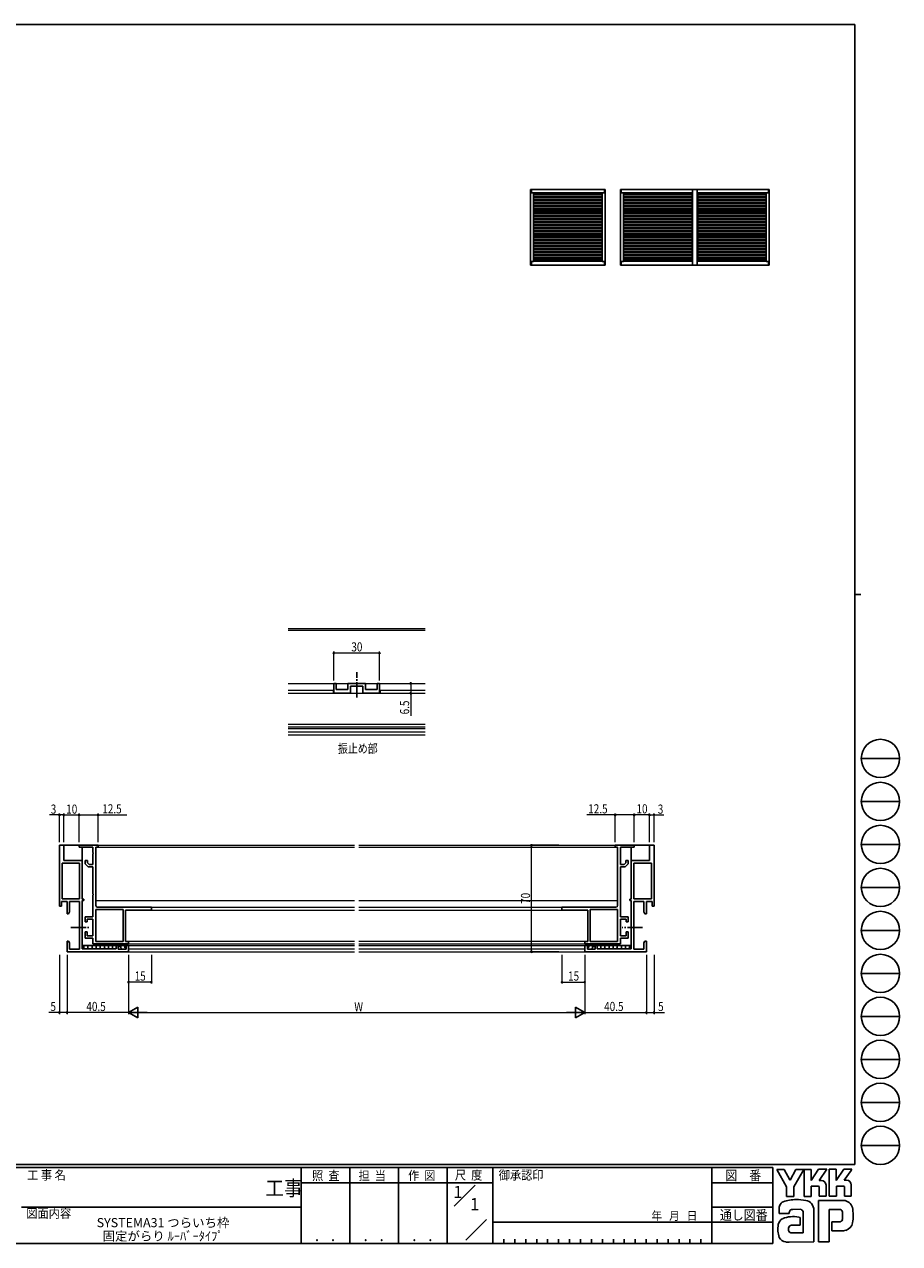
# Model space of a CAD drawing. Extents: x 0 to 1133, y 0 to 806.
# Drawn here: x 558 to 1133, y 0 to 802 of the extents above; entities that cross this region are included whole.
import ezdxf
from ezdxf.enums import TextEntityAlignment as Align

# ---------------------------------------------------------------- set-up
doc = ezdxf.new("R2010")
doc.units = 0
doc.linetypes.add('YCENTER_1', pattern=[13, 10, -1, 1, -1])
doc.layers.add('USER1', color=3, linetype='CONTINUOUS')
doc.layers.add('YKK_ZWAK', color=7, linetype='CONTINUOUS')
for name, color, linetype, lineweight in [('YKK_11', 7, 'CONTINUOUS', 30), ('YKK_12', 2, 'CONTINUOUS', 13), ('YKK_13', 4, 'CONTINUOUS', 30), ('YKK_A1', 4, 'CONTINUOUS', 30), ('YKK_D', 6, 'CONTINUOUS', 13)]:
    doc.layers.add(name, color=color, linetype=linetype, lineweight=lineweight)
doc.styles.get("Standard").update_dxf_attribs({"font": 'ROMANS.SHX', "bigfont": 'EXTFONT.SHX'})
doc.styles.add('text-b', font='extslim2.shx', dxfattribs={"width": 0.8, "bigfont": 'extfont2.shx'})
doc.styles.add('YKK_OSSTYLE1', font='romans.shx', dxfattribs={"width": 0.9, "bigfont": 'EXTFONT.SHX'})

# ---------------------------------------------------------------- blocks, each defined once
blk = doc.blocks.new('A201')
at = {"layer": 'YKK_ZWAK', "color": 254, "linetype": 'Continuous'}
for p, q in [((571, 410), (21, 410)), ((571, 410), (571, 35)), ((571, 222.5), (573, 222.5)), ((571, 35), (21, 35)), ((544, 34), (21, 34)), ((389, 34), (389, 9)), ((437, 34), (437, 9)), ((452, 34), (452, 9)), ((524, 34), (524, 9)), ((544, 34), (544, 9)), ((548.59, 27.71), (545.31, 33.35)), ((545.31, 33.35), (547.82, 33.35)), ((547.82, 33.35), (549.62, 29.99)), ((551.6, 33.43), (549.77, 29.88)), ((554.19, 33.43), (550.95, 27.7)), ((551.6, 33.43), (554.19, 33.43)), ((554.33, 24.55), (554.33, 33.41)), ((554.33, 33.41), (556.63, 33.41)), ((556.63, 29.77), (559.04, 33.45)), ((556.63, 33.41), (556.63, 29.77)), ((559.04, 33.45), (561.77, 33.45)), ((561.77, 33.45), (559.24, 29.78)), ((562.55, 24.63), (562.55, 33.49)), ((562.55, 33.49), (564.89, 33.49)), ((564.89, 29.78), (567.34, 33.49)), ((564.89, 33.49), (564.89, 29.78)), ((567.34, 33.49), (570.04, 33.49)), ((569.77, 33.02), (567.54, 29.84)), ((570.04, 33.49), (569.77, 33.02)), ((549.62, 29.99), (549.77, 29.88)), ((559.99, 29.78), (559.24, 29.78)), ((561.53, 28.24), (561.53, 24.61)), ((568.29, 29.84), (567.54, 29.84)), ((569.83, 28.24), (569.83, 24.65)), ((548.59, 24.53), (548.59, 27.71)), ((550.95, 24.53), (548.59, 24.53)), ((550.95, 27.7), (550.95, 24.53)), ((556.7, 24.55), (554.33, 24.55)), ((558.98, 27.87), (556.7, 27.87)), ((556.7, 27.87), (556.7, 24.55)), ((559.29, 27.75), (558.98, 27.87)), ((559.29, 24.61), (559.29, 27.75)), ((561.53, 24.61), (559.29, 24.61)), ((564.99, 24.63), (562.55, 24.63)), ((567.26, 27.89), (564.99, 27.89)), ((564.99, 27.89), (564.99, 24.63)), ((567.57, 27.77), (567.26, 27.89)), ((567.57, 24.65), (567.57, 27.77)), ((567.57, 24.68), (567.61, 24.65)), ((569.83, 24.65), (567.57, 24.65)), ((524, 21), (544, 21)), ((546.08, 18.95), (546.08, 20.33)), ((553.25, 20.28), (550.61, 20.23)), ((559.02, 23.22), (559.02, 9.57)), ((567.3, 23.22), (559.02, 23.22)), ((562.61, 9.57), (562.61, 20.24)), ((562.61, 20.24), (565.93, 20.24)), ((549.41, 18.95), (546.08, 18.95)), ((552.55, 17.73), (553.05, 17.62)), ((553.05, 17.62), (553.05, 15.05)), ((554.02, 12.52), (554.02, 19.47)), ((557.51, 20.01), (557.51, 9.59)), ((566.01, 16.15), (563.48, 16.15)), ((563.48, 16.15), (563.48, 13.2)), ((566.98, 19.17), (566.99, 17.29)), ((452, 16), (524, 16)), ((550, 12.52), (554.02, 12.52)), ((553.05, 15.05), (550.2, 15.05)), ((553.71, 12.52), (553.96, 12.52)), ((554.02, 12.52), (554.02, 12.52)), ((563.48, 13.2), (567.28, 13.2)), ((567.28, 13.2), (568.06, 13.37)), ((21, 9), (544, 9)), ((549.41, 9.53), (548.34, 9.53)), ((557.28, 9.55), (549.41, 9.53)), ((557.51, 9.59), (557.28, 9.55)), ((559.02, 9.57), (562.05, 9.57)), ((562.05, 9.57), (562.61, 9.57))]:
    blk.add_line(p, q, dxfattribs=at)
at = {"layer": 'YKK_ZWAK', "color": 8, "linetype": 'Continuous'}
for p, q in [((573.13, 168.56), (585.73, 168.56)), ((573.13, 154.42), (585.73, 154.42)), ((573.13, 140.28), (585.73, 140.28)), ((573.13, 126.14), (585.73, 126.14)), ((573.13, 112), (585.73, 112)), ((573.13, 97.86), (585.73, 97.86)), ((573.13, 83.72), (585.73, 83.72)), ((573.13, 69.58), (585.73, 69.58)), ((573.13, 55.44), (585.73, 55.44)), ((573.13, 41.3), (585.73, 41.3))]:
    blk.add_line(p, q, dxfattribs=at)
at = {"layer": 'YKK_ZWAK', "color": 131, "linetype": 'Continuous'}
for p, q in [((405, 34), (405, 9)), ((421, 34), (421, 9)), ((437.7, 29), (389, 29)), ((437.7, 29), (452, 29)), ((439.26, 21.33), (446.19, 28.25)), ((524, 29), (544, 29)), ((297, 21), (389, 21)), ((443.05, 10.18), (449.85, 16.98)), ((544, 16), (524, 16)), ((455.6, 10.5), (455.6, 9)), ((459.2, 10.5), (459.2, 9)), ((462.8, 10.5), (462.8, 9)), ((466.4, 10.5), (466.4, 9)), ((470, 10.5), (470, 9)), ((473.6, 10.5), (473.6, 9)), ((477.2, 10.5), (477.2, 9)), ((480.8, 10.5), (480.8, 9)), ((484.4, 10.5), (484.4, 9)), ((488, 10.5), (488, 9)), ((491.6, 10.5), (491.6, 9)), ((495.2, 10.5), (495.2, 9)), ((498.8, 10.5), (498.8, 9)), ((502.4, 10.5), (502.4, 9)), ((506, 10.5), (506, 9)), ((509.6, 10.5), (509.6, 9)), ((513.2, 10.5), (513.2, 9)), ((516.8, 10.5), (516.8, 9)), ((520.4, 10.5), (520.4, 9))]:
    blk.add_line(p, q, dxfattribs=at)
at = {"layer": 'YKK_ZWAK', "color": 8, "linetype": 'Continuous'}
for centre in [(579.43, 168.56), (579.43, 154.42), (579.43, 140.28), (579.43, 126.14), (579.43, 112), (579.43, 97.86), (579.43, 83.72), (579.43, 69.58), (579.43, 55.44), (579.43, 41.3)]:
    blk.add_circle(centre, 6.3, dxfattribs=at)
at = {"layer": 'YKK_ZWAK', "color": 254, "linetype": 'Continuous'}
for centre, radius, start, end in [((559.99, 28.24), 1.54, 0.0017, 89.996), ((568.29, 28.29), 1.54, 0.0017, 89.996), ((549.69, 20.31), 3.6, 158.4108, 179.7178), ((548, 21.1), 1.75, 109.0213, 161.5126), ((551.66, 10.86), 12.63, 89.8916, 109.3085), ((550.51, 19.02), 1.21, 85.5055, 126.7804), ((552.03, 8.67), 14.82, 78.7801, 91.4694), ((552.9, 19.18), 1.16, 14.7552, 72.4499), ((554.38, 20.07), 3.18, 40.6642, 80.3169), ((554.22, 20.08), 3.29, 358.7806, 38.7656), ((566.05, 19.37), 0.878, 16.4312, 96.9166), ((567.19, 20.11), 3.1, 14.4457, 87.0875), ((555.55, 18.15), 14.9, 350.9903, 10.6762), ((548.59, 14.77), 2.79, 121.8271, 169.0847), ((550.8, 8.39), 9.51, 79.381, 112.0583), ((550.91, 18.99), 1.51, 138.4638, 181.7136), ((566.01, 17.08), 0.933, 269.9547, 342.9014), ((564.38, 18.85), 2.62, 4.9342, 17.0355), ((564.36, 17.54), 2.64, 343.6902, 354.7536), ((553.61, 13.72), 7.92, 168.7637, 199.8008), ((550.84, 13.77), 1.69, 171.082, 216.7192), ((550.21, 14.01), 1.03, 90.3395, 178.0364), ((550.18, 13.6), 1.09, 230.9728, 260.7549), ((567.24, 16.32), 3.07, 285.4429, 349.9045), ((548.6, 12.25), 2.73, 207.3144, 263.5946)]:
    blk.add_arc(centre, radius, start, end, dxfattribs=at)
at = {"layer": 'YKK_ZWAK', "color": 131, "linetype": 'Continuous', "style": 'YKK_OSSTYLE1', "width": 0.9}
for s, height, p in [('工 事 名', 3, (298.87, 30.05)), ('照  査', 3, (392.56, 29.87)), ('担  当', 3, (407.82, 29.87)), ('作  図', 3, (424.09, 29.88)), ('尺  度', 3, (439.51, 30.04)), ('御承認印', 3, (453.91, 30.05)), ('図\u3000番', 3.2, (528.43, 29.81)), ('図面内容', 3, (298.58, 17.47)), ('通し図番', 3.2, (526.63, 16.8)), ('年   月   日', 2.828, (504.13, 16.74)), (' ． ．', 3.5, (392.18, 9.75)), (' ． ．', 3.5, (408.18, 9.75)), (' ． ．', 3.5, (424.18, 9.75))]:
    blk.add_text(s, height=height, dxfattribs=at).set_placement(p)
at = {"layer": 'YKK_ZWAK', "color": 254, "linetype": 'Continuous', "style": 'YKK_OSSTYLE1', "width": 0.9}
blk.add_text('工事', height=5, dxfattribs=at).set_placement((377.17, 24.75))

msp = doc.modelspace()

# ---------------------------------------------------------------- linework, layer by layer
at = {"layer": 'YKK_11', "linetype": 'ByBlock', "lineweight": -2, "ltscale": 0.5}
for p, q in [((761.44, 362.02), (761.44, 368.52)), ((761.44, 368.52), (762.94, 368.52)), ((772.44, 362.02), (761.44, 362.02)), ((762.94, 368.52), (762.94, 364.52)), ((762.94, 364.52), (770.64, 364.52)), ((770.64, 368.52), (782.24, 368.52)), ((770.64, 364.52), (770.64, 368.52)), ((780.44, 366.72), (772.44, 366.72)), ((772.44, 366.72), (772.44, 362.02)), ((780.44, 362.02), (780.44, 366.72)), ((791.44, 362.02), (780.44, 362.02)), ((782.24, 368.52), (782.24, 364.52)), ((782.24, 364.52), (789.94, 364.52)), ((789.94, 364.52), (789.94, 368.52)), ((789.94, 368.52), (791.44, 368.52)), ((791.44, 368.52), (791.44, 362.02)), ((583.94, 262), (580.94, 262)), ((580.94, 262), (580.94, 222)), ((583.94, 252), (583.94, 262)), ((606.44, 262), (593.94, 262)), ((593.94, 262), (593.94, 260.8)), ((593.94, 260.8), (602.94, 260.8)), ((602.94, 260.8), (602.94, 257.26)), ((602.94, 257.26), (603.06, 257.07)), ((603.06, 257.07), (603.06, 256.53)), ((604.94, 222.3), (604.94, 260.8)), ((604.94, 260.8), (606.44, 260.8)), ((606.44, 260.8), (606.44, 262)), ((946.44, 260.8), (946.44, 262)), ((946.44, 262), (958.94, 262)), ((947.94, 260.8), (946.44, 260.8)), ((947.94, 222.3), (947.94, 260.8)), ((949.94, 257.26), (949.82, 257.07)), ((949.82, 257.07), (949.82, 256.53)), ((958.94, 260.8), (949.94, 260.8)), ((949.94, 260.8), (949.94, 257.26)), ((958.94, 262), (958.94, 260.8)), ((968.94, 252), (968.94, 262)), ((968.94, 262), (971.94, 262)), ((971.94, 262), (971.94, 222)), ((594.24, 250.3), (582.64, 250.3)), ((582.64, 250.3), (582.64, 226.7)), ((595.94, 252), (583.94, 252)), ((594.24, 226.7), (594.24, 250.3)), ((595.94, 226.5), (595.94, 252)), ((599.44, 252), (597.94, 252)), ((597.94, 252), (597.94, 249.9)), ((597.94, 249.9), (599.94, 247.9)), ((599.44, 250.52), (599.44, 252)), ((600.57, 249.4), (599.44, 250.52)), ((602.94, 249.4), (600.57, 249.4)), ((603.06, 256.53), (602.94, 256.34)), ((602.94, 256.34), (602.94, 249.4)), ((949.82, 256.53), (949.94, 256.34)), ((949.94, 256.34), (949.94, 249.4)), ((949.94, 249.4), (952.32, 249.4)), ((952.32, 249.4), (953.44, 250.52)), ((954.94, 249.9), (952.94, 247.9)), ((953.44, 250.52), (953.44, 252)), ((953.44, 252), (954.94, 252)), ((954.94, 252), (954.94, 249.9)), ((956.94, 226.5), (956.94, 252)), ((956.94, 252), (968.94, 252)), ((958.64, 226.7), (958.64, 250.3)), ((958.64, 250.3), (970.24, 250.3)), ((970.24, 250.3), (970.24, 226.7)), ((599.94, 247.9), (602.94, 247.9)), ((602.94, 247.9), (602.94, 230.06)), ((952.94, 247.9), (949.94, 247.9)), ((949.94, 247.9), (949.94, 230.06)), ((582.24, 222), (582.24, 225)), ((582.24, 225), (585.94, 225)), ((582.64, 226.7), (594.24, 226.7)), ((585.94, 225), (585.94, 217)), ((587.64, 218.21), (587.64, 225)), ((587.64, 225), (594.24, 225)), ((594.24, 225), (594.24, 193.7)), ((596.94, 226.5), (595.94, 226.5)), ((595.94, 194), (595.94, 225.7)), ((595.94, 225.7), (596.94, 225.7)), ((596.94, 225.7), (596.94, 226.5)), ((602.94, 230.06), (603.06, 229.87)), ((603.06, 229.33), (602.94, 229.14)), ((602.94, 229.14), (602.94, 215)), ((603.06, 229.87), (603.06, 229.33)), ((949.94, 230.06), (949.82, 229.87)), ((949.82, 229.87), (949.82, 229.33)), ((949.82, 229.33), (949.94, 229.14)), ((949.94, 229.14), (949.94, 215)), ((955.94, 225.7), (955.94, 226.5)), ((955.94, 226.5), (956.94, 226.5)), ((956.94, 225.7), (955.94, 225.7)), ((956.94, 194), (956.94, 225.7)), ((970.24, 226.7), (958.64, 226.7)), ((965.24, 225), (958.64, 225)), ((958.64, 225), (958.64, 193.7)), ((965.24, 218.21), (965.24, 225)), ((970.64, 225), (966.94, 225)), ((966.94, 225), (966.94, 217)), ((970.64, 222), (970.64, 225)), ((580.94, 222), (582.24, 222)), ((585.94, 217), (586.94, 217)), ((586.94, 217), (587.64, 218.21)), ((604.94, 219.8), (604.94, 198.7)), ((622.94, 219.8), (604.94, 219.8)), ((641.44, 221.3), (605.94, 221.3)), ((622.94, 198.7), (622.94, 219.8)), ((624.44, 198.7), (624.44, 219.3)), ((624.44, 219.3), (641.44, 219.3)), ((641.44, 219.3), (641.44, 221.3)), ((911.44, 219.3), (911.44, 221.3)), ((911.44, 221.3), (946.94, 221.3)), ((928.44, 219.3), (911.44, 219.3)), ((928.44, 198.7), (928.44, 219.3)), ((929.94, 198.7), (929.94, 219.8)), ((929.94, 219.8), (947.94, 219.8)), ((947.94, 219.8), (947.94, 198.7)), ((965.94, 217), (965.24, 218.21)), ((966.94, 217), (965.94, 217)), ((971.94, 222), (970.64, 222)), ((602.94, 215), (597.94, 215)), ((597.94, 215), (597.94, 211.6)), ((597.94, 211.6), (599.24, 211.6)), ((599.24, 211.6), (599.24, 213.5)), ((599.24, 213.5), (602.94, 213.5)), ((602.94, 213.5), (602.94, 202.5)), ((949.94, 215), (954.94, 215)), ((953.64, 213.5), (949.94, 213.5)), ((949.94, 213.5), (949.94, 202.5)), ((953.64, 211.6), (953.64, 213.5)), ((954.94, 211.6), (953.64, 211.6)), ((954.94, 215), (954.94, 211.6)), ((599.24, 205.1), (597.94, 205.1)), ((597.94, 205.1), (597.94, 201)), ((597.94, 201), (602.94, 201)), ((599.24, 202.5), (599.24, 205.1)), ((602.94, 202.5), (599.24, 202.5)), ((602.94, 201), (602.94, 197.2)), ((949.94, 202.5), (953.64, 202.5)), ((954.94, 201), (949.94, 201)), ((949.94, 201), (949.94, 197.2)), ((953.64, 202.5), (953.64, 205.1)), ((953.64, 205.1), (954.94, 205.1)), ((954.94, 205.1), (954.94, 201)), ((586.94, 199), (585.94, 199)), ((585.94, 199), (585.94, 192)), ((587.64, 197.79), (586.94, 199)), ((587.64, 193.7), (587.64, 197.79)), ((594.24, 193.7), (587.64, 193.7)), ((618.34, 194), (595.94, 194)), ((602.94, 197.2), (626.44, 197.2)), ((604.94, 198.7), (622.94, 198.7)), ((620.64, 196.2), (618.34, 196.2)), ((618.34, 196.2), (618.34, 194)), ((619.54, 193.7), (619.54, 195.4)), ((619.54, 195.4), (620.64, 195.4)), ((624.74, 193.7), (619.54, 193.7)), ((620.64, 195.4), (620.64, 196.2)), ((626.44, 196.2), (623.64, 196.2)), ((623.64, 196.2), (623.64, 195.4)), ((623.64, 195.4), (624.74, 195.4)), ((626.44, 198.7), (624.44, 198.7)), ((624.74, 195.4), (624.74, 193.7)), ((626.44, 197.2), (626.44, 198.7)), ((626.44, 192), (626.44, 196.2)), ((926.44, 197.2), (926.44, 198.7)), ((926.44, 198.7), (928.44, 198.7)), ((949.94, 197.2), (926.44, 197.2)), ((926.44, 192), (926.44, 196.2)), ((926.44, 196.2), (929.24, 196.2)), ((929.24, 195.4), (928.14, 195.4)), ((928.14, 195.4), (928.14, 193.7)), ((928.14, 193.7), (933.34, 193.7)), ((929.24, 196.2), (929.24, 195.4)), ((947.94, 198.7), (929.94, 198.7)), ((932.24, 195.4), (932.24, 196.2)), ((932.24, 196.2), (934.54, 196.2)), ((933.34, 195.4), (932.24, 195.4)), ((933.34, 193.7), (933.34, 195.4)), ((934.54, 196.2), (934.54, 194)), ((934.54, 194), (956.94, 194)), ((958.64, 193.7), (965.24, 193.7)), ((965.24, 197.79), (965.94, 199)), ((965.24, 193.7), (965.24, 197.79)), ((965.94, 199), (966.94, 199)), ((966.94, 199), (966.94, 192)), ((585.94, 192), (626.44, 192)), ((966.94, 192), (926.44, 192))]:
    msp.add_line(p, q, dxfattribs=at)
for centre, start, end in [((605.94, 222.3), 180.00001, 269.99999), ((946.94, 222.3), 270.00001, 359.99999)]:
    msp.add_arc(centre, 1, start, end, dxfattribs=at)
at = {"layer": 'YKK_12'}
for p, q in [((731.44, 404.72), (821.44, 404.72)), ((731.44, 403.52), (821.44, 403.52)), ((731.44, 368.52), (821.44, 368.52)), ((731.44, 364.02), (760.94, 364.02)), ((731.44, 362.02), (821.44, 362.02)), ((760.94, 364.02), (760.94, 362.02)), ((791.94, 364.02), (821.44, 364.02)), ((791.94, 364.02), (791.94, 362.02)), ((731.44, 341.72), (821.44, 341.72)), ((731.44, 339.92), (821.44, 339.92)), ((731.44, 338.92), (821.44, 338.92)), ((731.44, 336.72), (821.44, 336.72)), ((731.44, 334.72), (821.44, 334.72)), ((606.14, 262), (774.94, 262)), ((606.14, 260.8), (774.94, 260.8)), ((777.94, 262), (946.74, 262)), ((777.94, 260.8), (946.74, 260.8)), ((604.94, 225.8), (774.94, 225.8)), ((777.94, 225.8), (947.94, 225.8)), ((641.14, 221.3), (774.94, 221.3)), ((641.14, 219.3), (774.94, 219.3)), ((777.94, 221.3), (911.74, 221.3)), ((777.94, 219.3), (911.74, 219.3)), ((624.44, 199), (774.94, 199)), ((626.14, 197.2), (774.94, 197.2)), ((626.14, 196.2), (774.94, 196.2)), ((626.44, 194), (774.94, 194)), ((777.94, 199), (928.44, 199)), ((777.94, 197.2), (926.74, 197.2)), ((777.94, 196.2), (926.74, 196.2)), ((777.94, 194), (926.44, 194)), ((626.14, 192), (774.94, 192)), ((777.94, 192), (926.74, 192))]:
    msp.add_line(p, q, dxfattribs=at)
at = {"layer": 'YKK_13', "linetype": 'YCENTER_1'}
for p, q in [((776.44, 359.22), (776.44, 375.96)), ((588.44, 208), (600.38, 208)), ((964.44, 208), (951.1, 208))]:
    msp.add_line(p, q, dxfattribs=at)
at = {"layer": 'YKK_13'}
for p, q in [((583.94, 262), (583.94, 252)), ((583.94, 262), (594.24, 262)), ((595.94, 252), (595.94, 260.8)), ((956.94, 252), (956.94, 260.8)), ((968.94, 262), (958.64, 262)), ((968.94, 262), (968.94, 252)), ((583.94, 252), (595.94, 252)), ((968.94, 252), (956.94, 252)), ((623.94, 196.2), (595.94, 196.2)), ((597.58, 196.2), (596.98, 195.6)), ((596.98, 195.6), (596.98, 194.6)), ((596.98, 194.6), (597.58, 194)), ((600.28, 196.2), (599.68, 195.6)), ((599.68, 195.6), (599.68, 194.6)), ((599.68, 194.6), (600.28, 194)), ((602.99, 196.2), (602.39, 195.6)), ((602.39, 195.6), (602.39, 194.6)), ((602.39, 194.6), (602.99, 194)), ((605.7, 196.2), (605.1, 195.6)), ((605.1, 195.6), (605.1, 194.6)), ((605.1, 194.6), (605.7, 194)), ((608.41, 196.2), (607.81, 195.6)), ((607.81, 195.6), (607.81, 194.6)), ((607.81, 194.6), (608.41, 194)), ((611.11, 196.2), (610.51, 195.6)), ((610.51, 195.6), (610.51, 194.6)), ((610.51, 194.6), (611.11, 194)), ((613.82, 196.2), (613.22, 195.6)), ((613.22, 195.6), (613.22, 194.6)), ((613.22, 194.6), (613.82, 194)), ((616.53, 196.2), (615.93, 195.6)), ((615.93, 195.6), (615.93, 194.6)), ((615.93, 194.6), (616.53, 194)), ((621.93, 196.2), (621.33, 195.6)), ((621.33, 195.6), (621.33, 194.6)), ((621.33, 194.6), (622.3, 193.63)), ((624.03, 195.4), (624.03, 194.6)), ((624.03, 194.6), (624.8, 193.83)), ((928.86, 194.6), (928.09, 193.83)), ((928.86, 195.4), (928.86, 194.6)), ((928.94, 196.2), (956.94, 196.2)), ((931.56, 194.6), (930.59, 193.63)), ((930.96, 196.2), (931.56, 195.6)), ((931.56, 195.6), (931.56, 194.6)), ((936.36, 196.2), (936.96, 195.6)), ((936.96, 194.6), (936.36, 194)), ((936.96, 195.6), (936.96, 194.6)), ((939.07, 196.2), (939.67, 195.6)), ((939.67, 194.6), (939.07, 194)), ((939.67, 195.6), (939.67, 194.6)), ((941.78, 196.2), (942.38, 195.6)), ((942.38, 194.6), (941.78, 194)), ((942.38, 195.6), (942.38, 194.6)), ((944.48, 196.2), (945.08, 195.6)), ((945.08, 194.6), (944.48, 194)), ((945.08, 195.6), (945.08, 194.6)), ((947.19, 196.2), (947.79, 195.6)), ((947.79, 194.6), (947.19, 194)), ((947.79, 195.6), (947.79, 194.6)), ((949.9, 196.2), (950.5, 195.6)), ((950.5, 194.6), (949.9, 194)), ((950.5, 195.6), (950.5, 194.6)), ((952.61, 196.2), (953.21, 195.6)), ((953.21, 194.6), (952.61, 194)), ((953.21, 195.6), (953.21, 194.6)), ((955.31, 196.2), (955.91, 195.6)), ((955.91, 194.6), (955.31, 194)), ((955.91, 195.6), (955.91, 194.6))]:
    msp.add_line(p, q, dxfattribs=at)
at = {"layer": 'YKK_A1'}
for p, q in [((890.73, 693.44), (890.73, 643.56)), ((939.88, 693.44), (890.73, 693.44)), ((891.3, 691.19), (891.3, 693.44)), ((939.3, 691.19), (891.3, 691.19)), ((892.8, 691.19), (892.8, 645.94)), ((937.8, 690.44), (892.8, 690.44)), ((937.8, 689.99), (892.8, 689.99)), ((937.8, 689.89), (892.8, 689.89)), ((937.8, 645.94), (937.8, 691.19)), ((939.3, 691.19), (939.3, 693.44)), ((939.88, 643.56), (939.88, 693.44)), ((949.88, 693.44), (949.88, 643.56)), ((1047.78, 693.44), (949.88, 693.44)), ((950.45, 691.19), (950.45, 693.44)), ((997.33, 691.19), (950.45, 691.19)), ((951.95, 691.19), (951.95, 645.94)), ((996.95, 690.44), (951.95, 690.44)), ((996.95, 689.99), (951.95, 689.99)), ((996.95, 689.89), (951.95, 689.89)), ((996.95, 645.94), (996.95, 691.19)), ((997.33, 693.44), (997.33, 643.56)), ((1000.33, 693.44), (1000.33, 643.56)), ((1047.2, 691.19), (1000.33, 691.19)), ((1000.7, 645.94), (1000.7, 691.19)), ((1045.7, 690.44), (1000.7, 690.44)), ((1045.7, 689.99), (1000.7, 689.99)), ((1045.7, 689.89), (1000.7, 689.89)), ((1045.7, 691.19), (1045.7, 645.94)), ((1047.2, 691.19), (1047.2, 693.44)), ((1047.78, 693.44), (1047.78, 643.56)), ((937.8, 688.59), (892.8, 688.59)), ((937.8, 687.99), (892.8, 687.99)), ((937.8, 687.89), (892.8, 687.89)), ((937.8, 686.59), (892.8, 686.59)), ((937.8, 685.99), (892.8, 685.99)), ((937.8, 685.89), (892.8, 685.89)), ((937.8, 684.59), (892.8, 684.59)), ((937.8, 683.99), (892.8, 683.99)), ((937.8, 683.89), (892.8, 683.89)), ((937.8, 682.59), (892.8, 682.59)), ((937.8, 681.99), (892.8, 681.99)), ((937.8, 681.89), (892.8, 681.89)), ((996.95, 688.59), (951.95, 688.59)), ((996.95, 687.99), (951.95, 687.99)), ((996.95, 687.89), (951.95, 687.89)), ((996.95, 686.59), (951.95, 686.59)), ((996.95, 685.99), (951.95, 685.99)), ((996.95, 685.89), (951.95, 685.89)), ((996.95, 684.59), (951.95, 684.59)), ((996.95, 683.99), (951.95, 683.99)), ((996.95, 683.89), (951.95, 683.89)), ((996.95, 682.59), (951.95, 682.59)), ((996.95, 681.99), (951.95, 681.99)), ((996.95, 681.89), (951.95, 681.89)), ((1045.7, 688.59), (1000.7, 688.59)), ((1045.7, 687.99), (1000.7, 687.99)), ((1045.7, 687.89), (1000.7, 687.89)), ((1045.7, 686.59), (1000.7, 686.59)), ((1045.7, 685.99), (1000.7, 685.99)), ((1045.7, 685.89), (1000.7, 685.89)), ((1045.7, 684.59), (1000.7, 684.59)), ((1045.7, 683.99), (1000.7, 683.99)), ((1045.7, 683.89), (1000.7, 683.89)), ((1045.7, 682.59), (1000.7, 682.59)), ((1045.7, 681.99), (1000.7, 681.99)), ((1045.7, 681.89), (1000.7, 681.89)), ((937.8, 680.59), (892.8, 680.59)), ((937.8, 679.99), (892.8, 679.99)), ((937.8, 679.89), (892.8, 679.89)), ((937.8, 678.59), (892.8, 678.59)), ((937.8, 677.99), (892.8, 677.99)), ((937.8, 677.89), (892.8, 677.89)), ((937.8, 676.59), (892.8, 676.59)), ((937.8, 675.99), (892.8, 675.99)), ((937.8, 675.89), (892.8, 675.89)), ((937.8, 674.59), (892.8, 674.59)), ((937.8, 673.99), (892.8, 673.99)), ((937.8, 673.89), (892.8, 673.89)), ((996.95, 680.59), (951.95, 680.59)), ((996.95, 679.99), (951.95, 679.99)), ((996.95, 679.89), (951.95, 679.89)), ((996.95, 678.59), (951.95, 678.59)), ((996.95, 677.99), (951.95, 677.99)), ((996.95, 677.89), (951.95, 677.89)), ((996.95, 676.59), (951.95, 676.59)), ((996.95, 675.99), (951.95, 675.99)), ((996.95, 675.89), (951.95, 675.89)), ((996.95, 674.59), (951.95, 674.59)), ((996.95, 673.99), (951.95, 673.99)), ((996.95, 673.89), (951.95, 673.89)), ((1045.7, 680.59), (1000.7, 680.59)), ((1045.7, 679.99), (1000.7, 679.99)), ((1045.7, 679.89), (1000.7, 679.89)), ((1045.7, 678.59), (1000.7, 678.59)), ((1045.7, 677.99), (1000.7, 677.99)), ((1045.7, 677.89), (1000.7, 677.89)), ((1045.7, 676.59), (1000.7, 676.59)), ((1045.7, 675.99), (1000.7, 675.99)), ((1045.7, 675.89), (1000.7, 675.89)), ((1045.7, 674.59), (1000.7, 674.59)), ((1045.7, 673.99), (1000.7, 673.99)), ((1045.7, 673.89), (1000.7, 673.89)), ((937.8, 672.59), (892.8, 672.59)), ((937.8, 671.99), (892.8, 671.99)), ((937.8, 671.89), (892.8, 671.89)), ((937.8, 670.59), (892.8, 670.59)), ((937.8, 669.99), (892.8, 669.99)), ((937.8, 669.89), (892.8, 669.89)), ((937.8, 668.59), (892.8, 668.59)), ((937.8, 667.99), (892.8, 667.99)), ((937.8, 667.89), (892.8, 667.89)), ((937.8, 666.59), (892.8, 666.59)), ((937.8, 665.99), (892.8, 665.99)), ((937.8, 665.89), (892.8, 665.89)), ((996.95, 672.59), (951.95, 672.59)), ((996.95, 671.99), (951.95, 671.99)), ((996.95, 671.89), (951.95, 671.89)), ((996.95, 670.59), (951.95, 670.59)), ((996.95, 669.99), (951.95, 669.99)), ((996.95, 669.89), (951.95, 669.89)), ((996.95, 668.59), (951.95, 668.59)), ((996.95, 667.99), (951.95, 667.99)), ((996.95, 667.89), (951.95, 667.89)), ((996.95, 666.59), (951.95, 666.59)), ((996.95, 665.99), (951.95, 665.99)), ((996.95, 665.89), (951.95, 665.89)), ((1045.7, 672.59), (1000.7, 672.59)), ((1045.7, 671.99), (1000.7, 671.99)), ((1045.7, 671.89), (1000.7, 671.89)), ((1045.7, 670.59), (1000.7, 670.59)), ((1045.7, 669.99), (1000.7, 669.99)), ((1045.7, 669.89), (1000.7, 669.89)), ((1045.7, 668.59), (1000.7, 668.59)), ((1045.7, 667.99), (1000.7, 667.99)), ((1045.7, 667.89), (1000.7, 667.89)), ((1045.7, 666.59), (1000.7, 666.59)), ((1045.7, 665.99), (1000.7, 665.99)), ((1045.7, 665.89), (1000.7, 665.89)), ((937.8, 664.59), (892.8, 664.59)), ((937.8, 663.99), (892.8, 663.99)), ((937.8, 663.89), (892.8, 663.89)), ((937.8, 662.59), (892.8, 662.59)), ((937.8, 661.99), (892.8, 661.99)), ((937.8, 661.89), (892.8, 661.89)), ((937.8, 660.59), (892.8, 660.59)), ((937.8, 659.99), (892.8, 659.99)), ((937.8, 659.89), (892.8, 659.89)), ((937.8, 658.59), (892.8, 658.59)), ((937.8, 657.99), (892.8, 657.99)), ((937.8, 657.89), (892.8, 657.89)), ((996.95, 664.59), (951.95, 664.59)), ((996.95, 663.99), (951.95, 663.99)), ((996.95, 663.89), (951.95, 663.89)), ((996.95, 662.59), (951.95, 662.59)), ((996.95, 661.99), (951.95, 661.99)), ((996.95, 661.89), (951.95, 661.89)), ((996.95, 660.59), (951.95, 660.59)), ((996.95, 659.99), (951.95, 659.99)), ((996.95, 659.89), (951.95, 659.89)), ((996.95, 658.59), (951.95, 658.59)), ((996.95, 657.99), (951.95, 657.99)), ((996.95, 657.89), (951.95, 657.89)), ((1045.7, 664.59), (1000.7, 664.59)), ((1045.7, 663.99), (1000.7, 663.99)), ((1045.7, 663.89), (1000.7, 663.89)), ((1045.7, 662.59), (1000.7, 662.59)), ((1045.7, 661.99), (1000.7, 661.99)), ((1045.7, 661.89), (1000.7, 661.89)), ((1045.7, 660.59), (1000.7, 660.59)), ((1045.7, 659.99), (1000.7, 659.99)), ((1045.7, 659.89), (1000.7, 659.89)), ((1045.7, 658.59), (1000.7, 658.59)), ((1045.7, 657.99), (1000.7, 657.99)), ((1045.7, 657.89), (1000.7, 657.89)), ((937.8, 656.59), (892.8, 656.59)), ((937.8, 655.99), (892.8, 655.99)), ((937.8, 655.89), (892.8, 655.89)), ((937.8, 654.59), (892.8, 654.59)), ((937.8, 653.99), (892.8, 653.99)), ((937.8, 653.89), (892.8, 653.89)), ((937.8, 652.59), (892.8, 652.59)), ((937.8, 651.99), (892.8, 651.99)), ((937.8, 651.89), (892.8, 651.89)), ((937.8, 650.59), (892.8, 650.59)), ((937.8, 649.99), (892.8, 649.99)), ((937.8, 649.89), (892.8, 649.89)), ((996.95, 656.59), (951.95, 656.59)), ((996.95, 655.99), (951.95, 655.99)), ((996.95, 655.89), (951.95, 655.89)), ((996.95, 654.59), (951.95, 654.59)), ((996.95, 653.99), (951.95, 653.99)), ((996.95, 653.89), (951.95, 653.89)), ((996.95, 652.59), (951.95, 652.59)), ((996.95, 651.99), (951.95, 651.99)), ((996.95, 651.89), (951.95, 651.89)), ((996.95, 650.59), (951.95, 650.59)), ((996.95, 649.99), (951.95, 649.99)), ((996.95, 649.89), (951.95, 649.89)), ((1045.7, 656.59), (1000.7, 656.59)), ((1045.7, 655.99), (1000.7, 655.99)), ((1045.7, 655.89), (1000.7, 655.89)), ((1045.7, 654.59), (1000.7, 654.59)), ((1045.7, 653.99), (1000.7, 653.99)), ((1045.7, 653.89), (1000.7, 653.89)), ((1045.7, 652.59), (1000.7, 652.59)), ((1045.7, 651.99), (1000.7, 651.99)), ((1045.7, 651.89), (1000.7, 651.89)), ((1045.7, 650.59), (1000.7, 650.59)), ((1045.7, 649.99), (1000.7, 649.99)), ((1045.7, 649.89), (1000.7, 649.89)), ((890.73, 643.56), (939.88, 643.56)), ((892.8, 645.94), (891.3, 645.94)), ((891.3, 645.94), (891.3, 643.56)), ((937.8, 648.59), (892.8, 648.59)), ((937.8, 647.99), (892.8, 647.99)), ((937.8, 647.89), (892.8, 647.89)), ((892.8, 646.69), (937.8, 646.69)), ((892.8, 646.19), (937.8, 646.19)), ((937.8, 645.94), (939.3, 645.94)), ((939.3, 645.94), (939.3, 643.56)), ((949.88, 643.56), (1047.78, 643.56)), ((950.45, 645.94), (950.45, 643.56)), ((950.45, 645.94), (951.95, 645.94)), ((996.95, 648.59), (951.95, 648.59)), ((996.95, 647.99), (951.95, 647.99)), ((996.95, 647.89), (951.95, 647.89)), ((951.95, 646.69), (996.95, 646.69)), ((951.95, 646.19), (996.95, 646.19)), ((996.95, 645.94), (997.33, 645.94)), ((1000.33, 645.94), (1000.7, 645.94)), ((1045.7, 648.59), (1000.7, 648.59)), ((1045.7, 647.99), (1000.7, 647.99)), ((1045.7, 647.89), (1000.7, 647.89)), ((1000.7, 646.69), (1045.7, 646.69)), ((1000.7, 646.19), (1045.7, 646.19)), ((1045.7, 645.94), (1047.2, 645.94)), ((1047.2, 645.94), (1047.2, 643.56))]:
    msp.add_line(p, q, dxfattribs=at)
at = {"layer": 'YKK_D'}
for p, q in [((761.44, 370.52), (761.44, 389.52)), ((761.44, 388.52), (791.44, 388.52)), ((791.44, 370.52), (791.44, 389.52)), ((794.44, 368.52), (812.94, 368.52)), ((794.44, 362.02), (812.94, 362.02)), ((811.94, 368.52), (811.94, 362.02)), ((811.94, 362.02), (811.94, 347.12)), ((580.94, 282), (574.44, 282)), ((580.94, 264), (580.94, 283)), ((583.94, 282), (580.94, 282)), ((583.94, 264), (583.94, 283)), ((583.94, 264), (583.94, 283)), ((583.94, 282), (593.94, 282)), ((593.94, 264), (593.94, 283)), ((593.94, 264), (593.94, 283)), ((593.94, 282), (606.44, 282)), ((606.44, 264), (606.44, 283)), ((606.44, 282), (625.18, 282)), ((946.44, 282), (927.7, 282)), ((946.44, 264), (946.44, 283)), ((958.94, 282), (946.44, 282)), ((958.94, 264), (958.94, 283)), ((958.94, 264), (958.94, 283)), ((968.94, 282), (958.94, 282)), ((968.94, 264), (968.94, 283)), ((968.94, 264), (968.94, 283)), ((968.94, 282), (971.94, 282)), ((971.94, 264), (971.94, 283)), ((971.94, 282), (978.44, 282)), ((909.44, 262), (890.44, 262)), ((891.44, 192), (891.44, 262)), ((580.94, 190), (580.94, 151)), ((585.94, 190), (585.94, 151)), ((585.94, 190), (585.94, 151)), ((626.44, 190), (626.44, 151)), ((626.44, 190), (626.44, 151)), ((626.44, 190), (626.44, 171)), ((641.44, 190), (641.44, 171)), ((909.44, 192), (890.44, 192)), ((911.44, 190), (911.44, 171)), ((926.44, 190), (926.44, 151)), ((926.44, 190), (926.44, 171)), ((926.44, 190), (926.44, 151)), ((966.94, 190), (966.94, 151)), ((966.94, 190), (966.94, 151)), ((971.94, 190), (971.94, 151)), ((641.44, 172), (626.44, 172)), ((911.44, 172), (926.44, 172)), ((580.94, 152), (574.04, 152)), ((585.94, 152), (580.94, 152)), ((626.44, 152), (585.94, 152)), ((633.44, 152), (919.44, 152)), ((926.44, 152), (966.94, 152)), ((966.94, 152), (971.94, 152)), ((971.94, 152), (978.84, 152))]:
    msp.add_line(p, q, dxfattribs=at)
at = {"layer": 'YKK_D', "lineweight": -2}
for p, q in [((626.44, 152), (632.51, 155.5)), ((632.51, 148.5), (632.51, 155.5)), ((926.44, 152), (920.38, 155.5)), ((920.38, 155.5), (920.38, 148.5)), ((626.44, 152), (632.51, 148.5)), ((626.44, 152), (638.57, 152)), ((926.44, 152), (914.32, 152)), ((926.44, 152), (920.38, 148.5))]:
    msp.add_line(p, q, dxfattribs=at)
at = {"layer": 'YKK_D', "linetype": 'ByBlock', "lineweight": -2}
for centre in [(761.44, 388.52), (791.44, 388.52), (811.94, 368.52), (811.94, 362.02), (580.94, 282), (583.94, 282), (583.94, 282), (593.94, 282), (593.94, 282), (606.44, 282), (946.44, 282), (958.94, 282), (958.94, 282), (968.94, 282), (968.94, 282), (971.94, 282), (891.44, 262), (891.44, 192), (626.44, 172), (641.44, 172), (911.44, 172), (926.44, 172), (580.94, 152), (585.94, 152), (585.94, 152), (966.94, 152), (966.94, 152), (971.94, 152)]:
    msp.add_circle(centre, 0.425, dxfattribs=at)

# ---------------------------------------------------------------- block references
at = {"layer": 'YKK_ZWAK', "xscale": 2, "yscale": 2, "zscale": 2}
msp.add_blockref('A201', (-38, -18), dxfattribs=at)

# ---------------------------------------------------------------- texts
at = {"layer": 'USER1', "style": 'text-b', "width": 0.8}
msp.add_text('振止め部', height=6, dxfattribs=at).set_placement((764.05, 322.72))
at = {"layer": 'USER1', "color": 3}
msp.add_text('1', height=8, dxfattribs=at).set_placement((840, 30))
for s, height, p in [('1', 8, (854, 26)), ('SYSTEMA31 つらいち枠', 6, (649.11, 13.79)), ('固定がらり ﾙｰﾊﾞｰﾀｲﾌﾟ', 6, (649.11, 4.96))]:
    msp.add_text(s, height=height, dxfattribs=at).set_placement(p, align=Align.MIDDLE_CENTER)
at = {"layer": 'YKK_D', "style": 'text-b', "width": 0.8}
for s, p in [('30', (772.92, 389.52)), ('3', (575.24, 282.8)), ('10', (585.42, 282.8)), ('12.5', (609.14, 283)), ('12.5', (928.7, 283)), ('10', (960.42, 283)), ('3', (974.44, 282.8)), ('15', (630.42, 173)), ('15', (915.42, 173)), ('5', (575.04, 153)), ('40.5', (598.67, 153)), ('W', (774.84, 152.8)), ('40.5', (939.17, 153)), ('5', (974.64, 153))]:
    msp.add_text(s, height=6, dxfattribs=at).set_placement(p)
for s, p in [('6.5', (810.94, 348.12)), ('70', (890.44, 223.48))]:
    msp.add_text(s, height=6, rotation=90, dxfattribs=at).set_placement(p)

doc.saveas('drawing.dxf')
